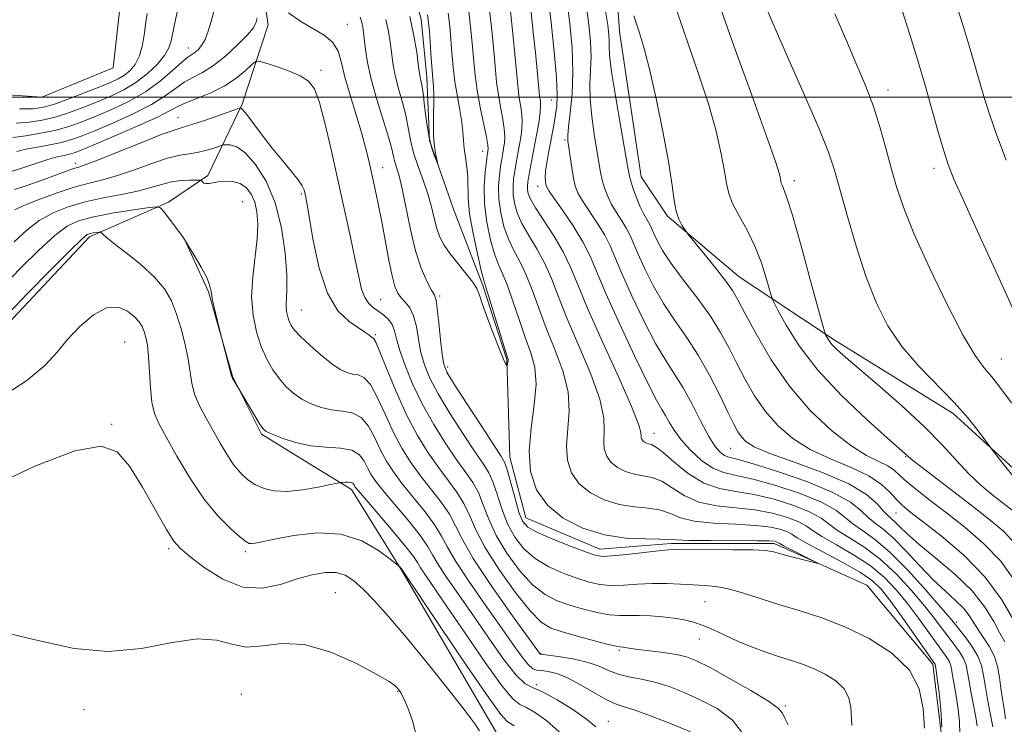
# Model space of a CAD drawing. Extents: x 2064800 to 2067700, y 312300 to 315200.
# Drawn here: x 2066758 to 2066917, y 312899 to 313013 of the extents above; entities that cross this region are included whole.
import ezdxf

# ---------------------------------------------------------------- set-up
doc = ezdxf.new("R2010")
doc.units = 0
doc.header["$MEASUREMENT"] = 0
doc.linetypes.add('rvrstm', pattern=[117.1, 50, -3.9, 0.5, -3.9, 0.5, -3.9, 0.5, -3.9, 50])
for name, color, linetype, lineweight in [('32000', 7, 'Continuous', 0), ('DTM HARD BREAKLINE', 7, 'Continuous', 0), ('DTM SPOT ELEVATION', 2, 'Continuous', 13), ('INDEX CONTOUR', 41, 'Continuous', 13), ('INTERMEDIATE CONTOUR', 44, 'Continuous', 0), ('STREAM - RIVER SINGLE LINE', 142, 'rvrstm', 0)]:
    doc.layers.add(name, color=color, linetype=linetype, lineweight=lineweight)

msp = doc.modelspace()

# ---------------------------------------------------------------- linework, layer by layer
at = {"layer": '32000', "flags": 128}
msp.add_lwpolyline([(2065000, 313000), (2067500, 313000)], dxfattribs=at)
at = {"layer": 'DTM HARD BREAKLINE'}
for points in [[(2066926.74, 312891.25, 1193.32), (2066931.39, 312907.07, 1195.63), (2066931.78, 312918.18, 1196.78), (2066924.88, 312934.39, 1196.78), (2066909.02, 312948.86, 1195.54), (2066889.76, 312960.75, 1194.35), (2066874.34, 312970.95, 1190.76), (2066862.77, 312980.74, 1189.73), (2066858.48, 312987.13, 1188.84), (2066854.98, 313010.62, 1189.13), (2066853.62, 313030.69, 1190.5), (2066845.44, 313048.18, 1190.07), (2066825.29, 313069.04, 1190.25), (2066811.58, 313080.53, 1187.43)], [(2066764.22, 313055.17, 1168.1), (2066776.63, 313049.23, 1169.08), (2066784.76, 313044.13, 1171.35), (2066792.06, 313034.76, 1173.82), (2066796.37, 313023.24, 1175.36), (2066798.12, 313011.71, 1176.56), (2066793.9, 312998.88, 1179.8), (2066788.38, 312987.32, 1183.65), (2066781.99, 312983.03, 1185.7), (2066769.19, 312977.43, 1188.39), (2066753.44, 312960.71, 1188.61), (2066739.84, 312940.16, 1190.4), (2066732.63, 312927.31, 1190.4), (2066726.68, 312917.89, 1192.79), (2066716.47, 312905.47, 1194.16), (2066703.25, 312899.01, 1194.59), (2066687.89, 312892.98, 1195.83)], [(2066784.57, 312977.06, 1186), (2066788.45, 312968.52, 1186.08), (2066792.34, 312954.87, 1185.96), (2066797.07, 312945.48, 1186.17), (2066803.93, 312941.24, 1186.6), (2066811.63, 312936.56, 1188.43), (2066819.8, 312923.35, 1190.1), (2066835.27, 312896.91, 1191.47)]]:
    msp.add_polyline3d(points, dxfattribs=at)
at = {"layer": 'DTM SPOT ELEVATION'}
for p in [(2066810.95, 313011.82, 1175.2), (2066785.22, 313007.97, 1173.3), (2066806.68, 313004.37, 1177.6), (2066898.44, 313001.19, 1198.6), (2066843.97, 312999.57, 1181.1), (2066783.53, 312996.73, 1179.2), (2066846.15, 312993.07, 1183.8), (2066832.82, 312991.27, 1173.3), (2066766.95, 312989.33, 1179.5), (2066816.66, 312988.63, 1175.3), (2066905.91, 312988.51, 1199.5), (2066883.3, 312986.52, 1194.5), (2066803.52, 312984.37, 1180.2), (2066841.72, 312985.58, 1181.4), (2066793.95, 312983.08, 1185.2), (2066816.34, 312967.33, 1177.1), (2066825.9, 312967.86, 1173.7), (2066803.57, 312965.59, 1181.1), (2066774.89, 312960.4, 1191.2), (2066815.48, 312961.61, 1179.8), (2066916.8, 312957.65, 1198.8), (2066827.16, 312956.38, 1173.6), (2066772.77, 312947.09, 1191.9), (2066860.59, 312945.62, 1180.7), (2066872.99, 312943.19, 1185.1), (2066901.31, 312941.87, 1191.9), (2066899.73, 312932.72, 1187.1), (2066782.03, 312926.99, 1192.3), (2066794.45, 312926.5, 1190.3), (2066808.99, 312919.84, 1193.1), (2066868.82, 312918.39, 1176.9), (2066909.54, 312915.12, 1182.4), (2066867.89, 312912.36, 1178.8), (2066842.27, 312910, 1181.9), (2066854.94, 312910.54, 1180.2), (2066841.55, 312904.98, 1185.9), (2066793.78, 312903.38, 1195.4), (2066819.08, 312903.91, 1194.1), (2066881.85, 312901.52, 1179.8), (2066768.34, 312900.92, 1194.7), (2066853.2, 312899.05, 1185.2)]:
    msp.add_point(p, dxfattribs=at)
at = {"layer": 'INDEX CONTOUR'}
for points in [[(2066778.568, 313013.563, 1170), (2066778.347, 313012.185, 1170), (2066778.097, 313010.407, 1170), (2066777.763, 313008.467, 1170), (2066777.278, 313006.684, 1170), (2066776.601, 313005.311, 1170), (2066775.771, 313004.308, 1170), (2066774.857, 313003.569, 1170), (2066773.869, 313002.978, 1170), (2066772.618, 313002.396, 1170), (2066770.863, 313001.679, 1170), (2066768.488, 313000.743, 1170), (2066765.874, 312999.744, 1170), (2066763.529, 312998.901, 1170), (2066761.765, 312998.38, 1170), (2066760.106, 312998.15, 1170), (2066757.884, 312998.128, 1170)], [(2066823.896, 313013.338, 1170), (2066824.103, 313012.067, 1170), (2066824.22, 313010.656, 1170), (2066824.514, 313006.334, 1170), (2066824.671, 313004.306, 1170), (2066824.804, 313002.91, 1170), (2066824.896, 313001.787, 1170), (2066824.931, 313000.4, 1170), (2066824.878, 312996.008, 1170), (2066824.913, 312993.744, 1170), (2066825.054, 312991.954, 1170), (2066825.251, 312990.672, 1170), (2066825.518, 312989.441, 1170), (2066825.486, 312989.438, 1170), (2066825.306, 312989.839, 1170), (2066824.969, 312990.653, 1170), (2066824.541, 312991.937, 1170), (2066824.11, 312993.76, 1170), (2066823.744, 312996.099, 1170), (2066823.447, 312998.557, 1170), (2066823.205, 313000.65, 1170), (2066823.006, 313002.014, 1170), (2066822.852, 313002.784, 1170), (2066822.74, 313003.219, 1170), (2066822.664, 313003.586, 1170), (2066822.577, 313004.192, 1170), (2066822.428, 313005.348, 1170), (2066822.163, 313007.288, 1170), (2066821.73, 313009.912, 1170), (2066821.08, 313013.047, 1170)], [(2066840.69, 313013.768, 1180), (2066841.045, 313010.457, 1180), (2066841.375, 313007.233, 1180), (2066842.051, 313000.229, 1180), (2066842.179, 312999.353, 1180), (2066842.218, 312998.682, 1180), (2066842.163, 312997.656, 1180), (2066841.97, 312996.186, 1180), (2066841.671, 312994.39, 1180), (2066841.314, 312992.439, 1180), (2066840.342, 312987.298, 1180), (2066840.171, 312986.296, 1180), (2066840.095, 312985.604, 1180), (2066840.1, 312985.044, 1180), (2066840.208, 312984.429, 1180), (2066840.573, 312983.535, 1180), (2066841.382, 312982.128, 1180), (2066844.355, 312977.586, 1180), (2066845.881, 312975.005, 1180), (2066847.086, 312972.489, 1180), (2066848.285, 312969.567, 1180), (2066849.932, 312965.611, 1180), (2066852.288, 312960.314, 1180), (2066854.859, 312954.656, 1180), (2066856.957, 312949.942, 1180), (2066858.078, 312947.134, 1180), (2066858.449, 312945.839, 1180), (2066858.502, 312944.973, 1180), (2066858.602, 312944.668, 1180), (2066858.785, 312944.405, 1180), (2066859.054, 312944.188, 1180), (2066859.385, 312944.019, 1180), (2066859.749, 312943.907, 1180), (2066860.161, 312943.805, 1180), (2066860.824, 312943.465, 1180), (2066861.984, 312942.586, 1180), (2066863.805, 312941.01, 1180), (2066866.108, 312939.155, 1180), (2066868.63, 312937.578, 1180), (2066871.177, 312936.678, 1180), (2066873.837, 312936.201, 1180), (2066876.769, 312935.733, 1180), (2066880.022, 312934.958, 1180), (2066883.215, 312933.951, 1180), (2066885.854, 312932.887, 1180), (2066887.625, 312931.895, 1180), (2066890.298, 312929.914, 1180), (2066892.204, 312928.734, 1180), (2066894.557, 312927.253, 1180), (2066897.153, 312925.321, 1180), (2066899.787, 312922.876, 1180), (2066902.254, 312920.219, 1180), (2066904.352, 312917.739, 1180), (2066905.942, 312915.735, 1180), (2066909.138, 312911.492, 1180), (2066910.006, 312910.295, 1180), (2066910.672, 312909.177, 1180), (2066911.077, 312908.112, 1180), (2066911.327, 312906.938, 1180), (2066911.569, 312905.465, 1180), (2066911.911, 312903.586, 1180), (2066912.661, 312899.699, 1180), (2066912.909, 312898.288, 1180)], [(2066857.316, 313013.162, 1190), (2066858.166, 313010.578, 1190), (2066858.985, 313007.885, 1190), (2066859.899, 313004.348, 1190), (2066860.977, 312999.529, 1190), (2066862.067, 312994.168, 1190), (2066862.961, 312989.3, 1190), (2066863.518, 312985.725, 1190), (2066863.862, 312983.282, 1190), (2066864.183, 312981.575, 1190), (2066864.618, 312980.271, 1190), (2066865.096, 312979.3, 1190), (2066865.491, 312978.656, 1190), (2066865.758, 312978.26, 1190), (2066866.162, 312977.74, 1190), (2066868.632, 312974.722, 1190), (2066870.52, 312972.387, 1190), (2066872.194, 312970.257, 1190), (2066873.301, 312968.714, 1190), (2066874.171, 312967.234, 1190), (2066875.302, 312965.07, 1190), (2066877.092, 312961.701, 1190), (2066879.533, 312957.544, 1190), (2066882.508, 312953.238, 1190), (2066885.867, 312949.347, 1190), (2066889.292, 312946.1, 1190), (2066892.426, 312943.642, 1190), (2066894.982, 312942.042, 1190), (2066896.955, 312941.054, 1190), (2066898.408, 312940.353, 1190), (2066899.452, 312939.654, 1190), (2066900.375, 312938.824, 1190), (2066901.516, 312937.77, 1190), (2066903.148, 312936.413, 1190), (2066905.291, 312934.736, 1190), (2066907.898, 312932.739, 1190), (2066910.878, 312930.426, 1190), (2066913.928, 312927.813, 1190), (2066916.695, 312924.926, 1190), (2066918.9, 312921.841, 1190)], [(2066900.717, 313014.053, 1200), (2066902.009, 313010.144, 1200), (2066903.285, 313005.97, 1200), (2066904.508, 313001.764, 1200), (2066906.634, 312994.194, 1200), (2066907.464, 312991.315, 1200), (2066908.169, 312989.137, 1200), (2066909.117, 312986.764, 1200), (2066910.758, 312983.072, 1200), (2066913.345, 312977.38, 1200), (2066916.364, 312970.785, 1200), (2066919.105, 312964.827, 1200)], [(2066882.266, 312898.449, 1180), (2066881.737, 312899.56, 1180), (2066881.386, 312900.34, 1180), (2066880.71, 312901.127, 1180), (2066879.118, 312902.278, 1180), (2066876.268, 312904.014, 1180), (2066872.813, 312905.988, 1180), (2066869.656, 312907.718, 1180), (2066867.448, 312908.838, 1180), (2066865.831, 312909.468, 1180), (2066864.198, 312909.845, 1180), (2066862.121, 312910.166, 1180), (2066859.899, 312910.452, 1180), (2066858.013, 312910.68, 1180), (2066856.819, 312910.835, 1180), (2066855.608, 312911.024, 1180), (2066855.03, 312911.065, 1180), (2066854.468, 312911.175, 1180), (2066853.168, 312911.492, 1180), (2066850.921, 312912.074, 1180), (2066848.215, 312912.8, 1180), (2066845.709, 312913.5, 1180), (2066843.863, 312914.124, 1180), (2066842.322, 312915.088, 1180), (2066840.53, 312916.928, 1180), (2066838.122, 312919.958, 1180), (2066835.487, 312923.639, 1180), (2066833.209, 312927.216, 1180), (2066831.699, 312930.097, 1180), (2066830.709, 312932.369, 1180), (2066829.818, 312934.288, 1180), (2066828.687, 312936.091, 1180), (2066827.304, 312937.951, 1180), (2066825.735, 312940.024, 1180), (2066824.045, 312942.45, 1180), (2066822.289, 312945.301, 1180), (2066820.523, 312948.634, 1180), (2066818.818, 312952.385, 1180), (2066817.32, 312956.005, 1180), (2066816.194, 312958.826, 1180), (2066815.545, 312960.371, 1180), (2066815.254, 312960.941, 1180), (2066815.142, 312961.029, 1180), (2066815.055, 312961.054, 1180), (2066814.931, 312961.124, 1180), (2066814.402, 312961.544, 1180), (2066813.797, 312961.99, 1180), (2066812.762, 312962.678, 1180), (2066811.22, 312963.722, 1180), (2066809.427, 312965.463, 1180), (2066807.72, 312968.294, 1180), (2066806.374, 312972.364, 1180), (2066805.402, 312976.832, 1180), (2066804.371, 312982.909, 1180), (2066804.168, 312984.026, 1180), (2066804.056, 312984.559, 1180), (2066803.929, 312985.03, 1180), (2066803.627, 312985.668, 1180), (2066802.97, 312986.634, 1180), (2066801.845, 312988.035, 1180), (2066800.377, 312989.793, 1180), (2066798.751, 312991.784, 1180), (2066797.146, 312993.854, 1180), (2066794.655, 312997.181, 1180), (2066794.03, 312997.96, 1180), (2066793.752, 312998.244, 1180), (2066793.661, 312998.282, 1180), (2066793.571, 312998.26, 1180), (2066793.16, 312998.12, 1180), (2066790.138, 312997.059, 1180), (2066787.818, 312996.259, 1180), (2066785.761, 312995.579, 1180), (2066784.363, 312995.162, 1180), (2066783.047, 312994.754, 1180), (2066780.988, 312994.006, 1180), (2066777.671, 312992.7, 1180), (2066770.511, 312989.832, 1180), (2066768.488, 312989.063, 1180), (2066767.46, 312988.714, 1180), (2066766.857, 312988.533, 1180), (2066766.173, 312988.301, 1180), (2066761.555, 312986.609, 1180), (2066759.22, 312985.778, 1180), (2066757.089, 312985.053, 1180)], [(2066837.924, 312898.334, 1190), (2066836.733, 312899.064, 1190), (2066835.776, 312900.154, 1190), (2066833.73, 312902.985, 1190), (2066830.246, 312908.065, 1190), (2066826.197, 312914.061, 1190), (2066819.808, 312923.564, 1190), (2066819.411, 312924.027, 1190), (2066819.287, 312924.15, 1190), (2066818.891, 312924.473, 1190), (2066817.883, 312925.274, 1190), (2066816.001, 312926.684, 1190), (2066813.3, 312928.24, 1190), (2066809.914, 312929.335, 1190), (2066806.056, 312929.538, 1190), (2066802.257, 312929.114, 1190), (2066799.131, 312928.515, 1190), (2066797.123, 312928.097, 1190), (2066796.022, 312927.879, 1190), (2066795.454, 312927.796, 1190), (2066795.056, 312927.822, 1190), (2066794.525, 312928.111, 1190), (2066793.575, 312928.856, 1190), (2066792.003, 312930.225, 1190), (2066789.962, 312932.272, 1190), (2066787.693, 312935.024, 1190), (2066785.428, 312938.403, 1190), (2066783.359, 312941.913, 1190), (2066781.668, 312944.955, 1190), (2066780.488, 312947.13, 1190), (2066779.742, 312948.834, 1190), (2066779.305, 312950.667, 1190), (2066779.059, 312953.047, 1190), (2066778.774, 312958.069, 1190), (2066778.579, 312959.868, 1190), (2066778.33, 312961.147, 1190), (2066778.047, 312962.098, 1190), (2066777.724, 312962.899, 1190), (2066777.254, 312963.663, 1190), (2066776.503, 312964.492, 1190), (2066775.366, 312965.396, 1190), (2066773.849, 312966.018, 1190), (2066771.983, 312965.913, 1190), (2066769.84, 312964.784, 1190), (2066767.641, 312962.931, 1190), (2066765.645, 312960.8, 1190), (2066763.947, 312958.729, 1190), (2066761.988, 312956.6, 1190), (2066759.043, 312954.186, 1190), (2066754.72, 312951.39, 1190)]]:
    msp.add_polyline3d(points, dxfattribs=at)
at = {"layer": 'INTERMEDIATE CONTOUR'}
for points in [[(2066843.384, 313016.531, 1182), (2066843.914, 313012.106, 1182), (2066844.425, 313007.337, 1182), (2066844.789, 313003.189, 1182), (2066844.91, 313000.371, 1182), (2066844.833, 312998.565, 1182), (2066844.643, 312997.197, 1182), (2066844.402, 312995.791, 1182), (2066843.831, 312992.65, 1182), (2066843.517, 312990.981, 1182), (2066843.235, 312989.394, 1182), (2066843.041, 312988.046, 1182), (2066842.972, 312987.054, 1182), (2066842.994, 312986.372, 1182), (2066843.058, 312985.916, 1182), (2066843.163, 312985.555, 1182), (2066843.502, 312984.961, 1182), (2066844.319, 312983.758, 1182), (2066845.746, 312981.715, 1182), (2066847.468, 312979.17, 1182), (2066849.054, 312976.6, 1182), (2066850.23, 312974.29, 1182), (2066852.799, 312968.235, 1182), (2066854.97, 312963.409, 1182), (2066857.425, 312958.161, 1182), (2066859.58, 312953.717, 1182), (2066861.002, 312950.969, 1182), (2066861.851, 312949.491, 1182), (2066862.437, 312948.525, 1182), (2066863.043, 312947.442, 1182), (2066863.837, 312946.125, 1182), (2066864.96, 312944.586, 1182), (2066866.495, 312942.882, 1182), (2066868.285, 312941.257, 1182), (2066870.112, 312939.998, 1182), (2066871.87, 312939.281, 1182), (2066873.891, 312938.823, 1182), (2066876.619, 312938.229, 1182), (2066880.283, 312937.207, 1182), (2066884.255, 312935.882, 1182), (2066887.694, 312934.482, 1182), (2066889.995, 312933.194, 1182), (2066891.495, 312932.03, 1182), (2066892.766, 312930.96, 1182), (2066894.3, 312929.896, 1182), (2066896.263, 312928.51, 1182), (2066898.737, 312926.417, 1182), (2066901.701, 312923.43, 1182), (2066904.674, 312920.157, 1182), (2066907.071, 312917.404, 1182), (2066908.489, 312915.741, 1182), (2066909.272, 312914.792, 1182), (2066910.921, 312912.724, 1182), (2066912.028, 312911.204, 1182), (2066912.981, 312909.599, 1182), (2066913.571, 312908.052, 1182), (2066913.917, 312906.436, 1182), (2066914.215, 312904.554, 1182), (2066914.611, 312902.314, 1182), (2066915.405, 312898.128, 1182)], [(2066877.744, 313016.859, 1196), (2066879.623, 313012.381, 1196), (2066882.186, 313006.55, 1196), (2066884.951, 313000.324, 1196), (2066887.308, 312994.908, 1196), (2066888.821, 312991.114, 1196), (2066889.79, 312988.192, 1196), (2066891.878, 312980.711, 1196), (2066893.339, 312975.757, 1196), (2066894.934, 312970.882, 1196), (2066896.585, 312966.666, 1196), (2066898.439, 312963.021, 1196), (2066900.699, 312959.691, 1196), (2066903.466, 312956.478, 1196), (2066909.193, 312950.582, 1196), (2066911.41, 312948.081, 1196), (2066913.038, 312946.039, 1196), (2066915.181, 312943.142, 1196), (2066917.26, 312940.502, 1196), (2066918.92, 312938.452, 1196)], [(2066783.691, 313015.076, 1172), (2066782.968, 313011.766, 1172), (2066782.435, 313009.11, 1172), (2066782.072, 313007.982, 1172), (2066781.361, 313006.756, 1172), (2066780.145, 313005.311, 1172), (2066778.534, 313003.782, 1172), (2066776.702, 313002.366, 1172), (2066774.789, 313001.206, 1172), (2066772.782, 313000.235, 1172), (2066770.631, 312999.331, 1172), (2066768.317, 312998.411, 1172), (2066765.948, 312997.534, 1172), (2066763.662, 312996.796, 1172), (2066761.547, 312996.272, 1172), (2066759.495, 312995.951, 1172), (2066757.347, 312995.804, 1172)], [(2066837.322, 313014.414, 1178), (2066837.777, 313009.758, 1178), (2066838.568, 313001.378, 1178), (2066838.723, 313000.249, 1178), (2066838.935, 312999.035, 1178), (2066839.144, 312997.692, 1178), (2066839.255, 312996.286, 1178), (2066839.204, 312994.878, 1178), (2066839.023, 312993.479, 1178), (2066838.778, 312992.091, 1178), (2066838.269, 312989.368, 1178), (2066838.043, 312988.066, 1178), (2066837.861, 312986.818, 1178), (2066837.761, 312985.575, 1178), (2066837.787, 312984.279, 1178), (2066837.985, 312982.874, 1178), (2066838.428, 312981.321, 1178), (2066839.192, 312979.586, 1178), (2066840.306, 312977.642, 1178), (2066841.603, 312975.502, 1178), (2066842.867, 312973.184, 1178), (2066843.969, 312970.663, 1178), (2066845.098, 312967.728, 1178), (2066846.53, 312964.126, 1178), (2066848.406, 312959.763, 1178), (2066850.337, 312955.197, 1178), (2066851.809, 312951.15, 1178), (2066852.453, 312948.161, 1178), (2066852.525, 312946.054, 1178), (2066852.438, 312944.474, 1178), (2066852.537, 312943.126, 1178), (2066852.922, 312941.947, 1178), (2066853.629, 312940.935, 1178), (2066854.665, 312940.095, 1178), (2066855.944, 312939.445, 1178), (2066857.346, 312939.011, 1178), (2066858.782, 312938.767, 1178), (2066860.264, 312938.488, 1178), (2066861.827, 312937.898, 1178), (2066863.521, 312936.831, 1178), (2066865.479, 312935.567, 1178), (2066867.843, 312934.49, 1178), (2066870.69, 312933.877, 1178), (2066876.919, 312933.238, 1178), (2066879.762, 312932.708, 1178), (2066882.174, 312932.02, 1178), (2066884.013, 312931.291, 1178), (2066885.255, 312930.599, 1178), (2066886.34, 312929.84, 1178), (2066887.83, 312928.868, 1178), (2066890.108, 312927.572, 1178), (2066892.853, 312925.997, 1178), (2066895.569, 312924.226, 1178), (2066897.873, 312922.323, 1178), (2066899.834, 312920.28, 1178), (2066901.632, 312918.074, 1178), (2066903.396, 312915.728, 1178), (2066907.983, 312909.384, 1178), (2066908.363, 312908.754, 1178), (2066908.58, 312908.185, 1178), (2066908.713, 312907.56, 1178), (2066908.842, 312906.773, 1178), (2066909.271, 312904.427, 1178), (2066909.546, 312902.83, 1178), (2066909.824, 312900.963, 1178), (2066910.026, 312898.96, 1178), (2066910.065, 312896.977, 1178)], [(2066846.488, 313015.764, 1184), (2066846.967, 313011.907, 1184), (2066847.326, 313007.926, 1184), (2066847.464, 313004.043, 1184), (2066847.325, 313000.481, 1184), (2066847.033, 312997.465, 1184), (2066846.752, 312995.218, 1184), (2066846.619, 312993.836, 1184), (2066846.635, 312992.9, 1184), (2066846.769, 312991.865, 1184), (2066846.988, 312990.338, 1184), (2066847.258, 312988.553, 1184), (2066847.54, 312986.898, 1184), (2066847.83, 312985.638, 1184), (2066848.26, 312984.543, 1184), (2066848.994, 312983.261, 1184), (2066851.423, 312979.586, 1184), (2066852.603, 312977.671, 1184), (2066853.474, 312975.959, 1184), (2066855.379, 312971.47, 1184), (2066857.004, 312967.873, 1184), (2066858.937, 312963.845, 1184), (2066860.844, 312960.175, 1184), (2066862.47, 312957.42, 1184), (2066863.896, 312955.224, 1184), (2066865.28, 312952.995, 1184), (2066866.734, 312950.325, 1184), (2066868.171, 312947.537, 1184), (2066869.454, 312945.138, 1184), (2066870.482, 312943.511, 1184), (2066871.295, 312942.558, 1184), (2066871.969, 312942.057, 1184), (2066872.673, 312941.777, 1184), (2066873.959, 312941.432, 1184), (2066876.469, 312940.725, 1184), (2066880.543, 312939.456, 1184), (2066885.295, 312937.812, 1184), (2066889.534, 312936.077, 1184), (2066892.366, 312934.491, 1184), (2066894.073, 312933.125, 1184), (2066895.234, 312932.007, 1184), (2066896.357, 312931.102, 1184), (2066897.659, 312930.12, 1184), (2066899.285, 312928.708, 1184), (2066901.313, 312926.642, 1184), (2066903.56, 312924.236, 1184), (2066905.772, 312921.932, 1184), (2066907.734, 312920.075, 1184), (2066909.376, 312918.601, 1184), (2066910.662, 312917.346, 1184), (2066911.598, 312916.164, 1184), (2066912.342, 312914.99, 1184), (2066913.092, 312913.777, 1184), (2066913.985, 312912.482, 1184), (2066914.906, 312911.079, 1184), (2066915.678, 312909.547, 1184), (2066916.175, 312907.88, 1184), (2066916.476, 312906.133, 1184), (2066916.71, 312904.379, 1184), (2066916.974, 312902.675, 1184), (2066917.243, 312901.034, 1184), (2066917.459, 312899.455, 1184)], [(2066849.591, 313014.997, 1186), (2066850.03, 313011.772, 1186), (2066850.302, 313009.022, 1186), (2066850.394, 313006.608, 1186), (2066850.32, 313004.377, 1186), (2066850.212, 313002.135, 1186), (2066850.233, 312999.674, 1186), (2066850.496, 312996.882, 1186), (2066850.911, 312994.024, 1186), (2066851.661, 312989.457, 1186), (2066851.927, 312987.903, 1186), (2066852.202, 312986.59, 1186), (2066852.55, 312985.338, 1186), (2066853.024, 312984.077, 1186), (2066853.67, 312982.763, 1186), (2066854.497, 312981.379, 1186), (2066855.379, 312980.003, 1186), (2066856.152, 312978.742, 1186), (2066856.719, 312977.628, 1186), (2066857.959, 312974.706, 1186), (2066859.039, 312972.338, 1186), (2066860.45, 312969.529, 1186), (2066862.107, 312966.632, 1186), (2066863.924, 312963.903, 1186), (2066865.825, 312961.2, 1186), (2066867.735, 312958.283, 1186), (2066869.571, 312955.029, 1186), (2066871.216, 312951.793, 1186), (2066872.546, 312949.047, 1186), (2066873.486, 312947.135, 1186), (2066874.16, 312945.894, 1186), (2066874.738, 312945.036, 1186), (2066875.458, 312944.288, 1186), (2066876.806, 312943.46, 1186), (2066879.333, 312942.381, 1186), (2066883.316, 312940.936, 1186), (2066887.933, 312939.234, 1186), (2066892.091, 312937.442, 1186), (2066894.948, 312935.72, 1186), (2066896.676, 312934.212, 1186), (2066897.702, 312933.054, 1186), (2066898.405, 312932.32, 1186), (2066899.572, 312931.296, 1186), (2066900.351, 312930.518, 1186), (2066901.561, 312929.349, 1186), (2066903.468, 312927.677, 1186), (2066906.189, 312925.448, 1186), (2066909.259, 312922.85, 1186), (2066912.065, 312920.128, 1186), (2066914.134, 312917.513, 1186), (2066915.56, 312915.177, 1186), (2066916.572, 312913.272, 1186), (2066917.369, 312911.872, 1186)], [(2066863.897, 313015.073, 1192), (2066867.696, 313004.121, 1192), (2066869.378, 312998.943, 1192), (2066870.625, 312994.492, 1192), (2066871.47, 312990.862, 1192), (2066872.001, 312988.065, 1192), (2066872.333, 312986.043, 1192), (2066872.686, 312984.436, 1192), (2066873.301, 312982.811, 1192), (2066874.341, 312980.822, 1192), (2066875.629, 312978.482, 1192), (2066876.908, 312975.894, 1192), (2066877.962, 312973.206, 1192), (2066878.75, 312970.743, 1192), (2066879.586, 312967.787, 1192), (2066879.939, 312966.93, 1192), (2066880.638, 312965.571, 1192), (2066881.957, 312963.149, 1192), (2066884.061, 312959.808, 1192), (2066887.084, 312955.87, 1192), (2066890.992, 312951.696, 1192), (2066895.06, 312947.82, 1192), (2066898.396, 312944.819, 1192), (2066901.656, 312941.91, 1192), (2066902.213, 312941.447, 1192), (2066903.526, 312940.416, 1192), (2066911.903, 312933.994, 1192), (2066914.71, 312931.822, 1192), (2066917.121, 312929.782, 1192), (2066919.109, 312927.718, 1192)], [(2066870.884, 313015.674, 1194), (2066873.519, 313008.332, 1194), (2066876.422, 313000.31, 1194), (2066878.856, 312993.537, 1194), (2066880.273, 312989.458, 1194), (2066880.871, 312987.556, 1194), (2066881.04, 312986.829, 1194), (2066881.107, 312986.425, 1194), (2066881.178, 312986.103, 1194), (2066881.3, 312985.778, 1194), (2066881.543, 312985.251, 1194), (2066882.047, 312983.877, 1194), (2066882.969, 312980.902, 1194), (2066884.372, 312975.966, 1194), (2066885.933, 312970.299, 1194), (2066887.958, 312962.855, 1194), (2066888.262, 312961.803, 1194), (2066888.401, 312961.468, 1194), (2066888.598, 312961.107, 1194), (2066888.911, 312960.609, 1194), (2066889.36, 312960.023, 1194), (2066890.031, 312959.327, 1194), (2066891.254, 312958.228, 1194), (2066896.735, 312953.534, 1194), (2066900.623, 312950.132, 1194), (2066904.316, 312946.718, 1194), (2066907.232, 312943.743, 1194), (2066909.526, 312941.223, 1194), (2066911.538, 312939.07, 1194), (2066913.534, 312937.204, 1194), (2066915.496, 312935.579, 1194), (2066918.966, 312932.897, 1194)], [(2066909.29, 313015.704, 1202), (2066910.592, 313011.579, 1202), (2066911.9, 313007.255, 1202), (2066913.056, 313003.316, 1202), (2066913.977, 313000.136, 1202), (2066914.867, 312997.244, 1202), (2066915.999, 312993.963, 1202), (2066917.57, 312989.811, 1202)], [(2066789.323, 313013.874, 1174), (2066788.906, 313012.265, 1174), (2066788.438, 313010.703, 1174), (2066787.92, 313009.358, 1174), (2066787.361, 313008.361, 1174), (2066786.798, 313007.677, 1174), (2066786.271, 313007.229, 1174), (2066785.779, 313006.907, 1174), (2066785.144, 313006.477, 1174), (2066784.147, 313005.667, 1174), (2066782.622, 313004.306, 1174), (2066780.619, 313002.606, 1174), (2066778.245, 313000.871, 1174), (2066775.619, 312999.347, 1174), (2066772.935, 312998.062, 1174), (2066770.398, 312996.984, 1174), (2066768.147, 312996.079, 1174), (2066766.023, 312995.325, 1174), (2066763.794, 312994.692, 1174), (2066761.329, 312994.164, 1174), (2066758.884, 312993.752, 1174), (2066756.81, 312993.478, 1174)], [(2066796.344, 313012.843, 1176), (2066796.107, 313011.987, 1176), (2066795.678, 313011.195, 1176), (2066794.776, 313010.115, 1176), (2066793.227, 313008.528, 1176), (2066791.277, 313006.722, 1176), (2066789.275, 313005.112, 1176), (2066787.502, 313003.995, 1176), (2066785.945, 313003.196, 1176), (2066784.522, 313002.421, 1176), (2066783.114, 313001.433, 1176), (2066781.451, 313000.22, 1176), (2066779.225, 312998.829, 1176), (2066776.283, 312997.327, 1176), (2066773.066, 312995.87, 1176), (2066770.167, 312994.636, 1176), (2066768.005, 312993.753, 1176), (2066766.321, 312993.149, 1176), (2066764.683, 312992.703, 1176), (2066762.778, 312992.31, 1176), (2066760.766, 312991.94, 1176), (2066758.926, 312991.582, 1176), (2066757.428, 312991.22, 1176)], [(2066904.364, 312897.943, 1176), (2066904.157, 312901.096, 1176), (2066903.498, 312904.279, 1176), (2066901.905, 312907.32, 1176), (2066899.074, 312910.063, 1176), (2066895.401, 312912.426, 1176), (2066891.459, 312914.341, 1176), (2066887.718, 312915.784, 1176), (2066884.237, 312916.903, 1176), (2066880.967, 312917.889, 1176), (2066875.074, 312919.787, 1176), (2066872.624, 312920.475, 1176), (2066870.58, 312920.852, 1176), (2066868.756, 312921.014, 1176), (2066866.915, 312921.103, 1176), (2066864.867, 312921.224, 1176), (2066862.633, 312921.335, 1176), (2066860.282, 312921.356, 1176), (2066857.902, 312921.242, 1176), (2066855.613, 312921.088, 1176), (2066853.553, 312921.025, 1176), (2066851.786, 312921.164, 1176), (2066850.104, 312921.528, 1176), (2066848.23, 312922.122, 1176), (2066845.982, 312922.95, 1176), (2066843.578, 312924.024, 1176), (2066841.331, 312925.355, 1176), (2066839.489, 312926.955, 1176), (2066838.036, 312928.833, 1176), (2066836.885, 312930.999, 1176), (2066835.956, 312933.405, 1176), (2066835.184, 312935.778, 1176), (2066834.511, 312937.786, 1176), (2066833.845, 312939.257, 1176), (2066832.971, 312940.646, 1176), (2066831.645, 312942.567, 1176), (2066829.737, 312945.422, 1176), (2066827.588, 312948.779, 1176), (2066825.653, 312951.991, 1176), (2066824.284, 312954.578, 1176), (2066823.412, 312956.709, 1176), (2066822.862, 312958.716, 1176), (2066822.471, 312960.832, 1176), (2066822.11, 312962.897, 1176), (2066821.659, 312964.653, 1176), (2066821.042, 312965.919, 1176), (2066820.335, 312966.815, 1176), (2066819.662, 312967.537, 1176), (2066819.109, 312968.301, 1176), (2066818.637, 312969.393, 1176), (2066818.174, 312971.117, 1176), (2066817.664, 312973.655, 1176), (2066816.532, 312979.854, 1176), (2066815.954, 312982.745, 1176), (2066815.396, 312985.333, 1176), (2066814.41, 312989.742, 1176), (2066813.894, 312991.87, 1176), (2066813.22, 312994.309, 1176), (2066811.375, 313000.334, 1176), (2066810.556, 313003.227, 1176), (2066809.99, 313005.589, 1176), (2066809.442, 313007.438, 1176), (2066808.593, 313008.876, 1176), (2066807.209, 313010.024, 1176), (2066803.407, 313012.241, 1176), (2066801.409, 313013.645, 1176)], [(2066830.609, 313013.876, 1174), (2066830.94, 313010.913, 1174), (2066831.193, 313008.146, 1174), (2066831.393, 313005.751, 1174), (2066831.617, 313003.514, 1174), (2066831.952, 313001.124, 1174), (2066832.449, 312998.403, 1174), (2066833.44, 312993.545, 1174), (2066833.671, 312992.26, 1174), (2066833.732, 312991.656, 1174), (2066833.707, 312991.392, 1174), (2066833.663, 312991.143, 1174), (2066833.586, 312990.635, 1174), (2066833.446, 312989.603, 1174), (2066833.24, 312987.863, 1174), (2066833.093, 312985.518, 1174), (2066833.158, 312982.749, 1174), (2066833.538, 312979.763, 1174), (2066834.138, 312976.893, 1174), (2066834.811, 312974.502, 1174), (2066835.45, 312972.792, 1174), (2066836.099, 312971.334, 1174), (2066836.843, 312969.543, 1174), (2066837.737, 312967.011, 1174), (2066838.726, 312964.05, 1174), (2066839.727, 312961.154, 1174), (2066840.641, 312958.66, 1174), (2066841.298, 312956.279, 1174), (2066841.513, 312953.565, 1174), (2066841.202, 312950.214, 1174), (2066840.678, 312946.483, 1174), (2066840.36, 312942.777, 1174), (2066840.607, 312939.43, 1174), (2066841.563, 312936.504, 1174), (2066843.314, 312933.995, 1174), (2066845.888, 312931.911, 1174), (2066849.059, 312930.297, 1174), (2066852.539, 312929.22, 1174), (2066856.026, 312928.691, 1174), (2066859.145, 312928.534, 1174), (2066861.509, 312928.522, 1174), (2066862.955, 312928.475, 1174), (2066864.22, 312928.39, 1174), (2066866.27, 312928.313, 1174), (2066869.716, 312928.275, 1174), (2066877.218, 312928.246, 1174), (2066879.242, 312928.21, 1174), (2066880.094, 312928.158, 1174), (2066880.332, 312928.101, 1174), (2066880.822, 312927.834, 1174), (2066881.667, 312927.391, 1174), (2066887.119, 312924.625, 1174), (2066887.102, 312924.558, 1174), (2066886.279, 312924.762, 1174), (2066882.84, 312925.668, 1174), (2066879.913, 312926.453, 1174), (2066878.635, 312926.65, 1174), (2066876.572, 312926.754, 1174), (2066873.287, 312926.799, 1174), (2066864.222, 312926.822, 1174), (2066862.859, 312926.783, 1174), (2066861.285, 312926.643, 1174), (2066856.13, 312926.049, 1174), (2066853.744, 312925.792, 1174), (2066852.219, 312925.709, 1174), (2066851.05, 312925.892, 1174), (2066849.49, 312926.433, 1174), (2066847.042, 312927.363, 1174), (2066844.206, 312928.492, 1174), (2066841.733, 312929.569, 1174), (2066840.175, 312930.453, 1174), (2066839.31, 312931.429, 1174), (2066838.723, 312932.891, 1174), (2066838.083, 312935.06, 1174), (2066836.858, 312939.535, 1174), (2066836.424, 312940.84, 1174), (2066835.805, 312941.994, 1174), (2066832.584, 312946.907, 1174), (2066830.243, 312950.499, 1174), (2066828.242, 312953.607, 1174), (2066827.07, 312955.534, 1174), (2066826.54, 312956.836, 1174), (2066826.292, 312958.378, 1174), (2066826.037, 312960.756, 1174), (2066825.757, 312963.48, 1174), (2066825.502, 312965.79, 1174), (2066825.292, 312967.154, 1174), (2066825.025, 312967.956, 1174), (2066824.564, 312968.809, 1174), (2066823.824, 312970.226, 1174), (2066822.91, 312972.33, 1174), (2066821.974, 312975.141, 1174), (2066821.144, 312978.58, 1174), (2066819.83, 312985.19, 1174), (2066819.326, 312987.296, 1174), (2066818.923, 312988.64, 1174), (2066818.628, 312989.568, 1174), (2066818.415, 312990.439, 1174), (2066818.138, 312991.628, 1174), (2066817.62, 312993.519, 1174), (2066815.731, 312999.655, 1174), (2066814.819, 313002.906, 1174), (2066814.22, 313005.614, 1174), (2066813.883, 313007.735, 1174), (2066813.567, 313010.479, 1174), (2066813.441, 313011.343, 1174), (2066813.288, 313012.103, 1174), (2066813.017, 313012.946, 1174)], [(2066827.252, 313013.607, 1172), (2066827.522, 313011.491, 1172), (2066827.706, 313009.4, 1172), (2066827.877, 313007.182, 1172), (2066828.082, 313004.852, 1172), (2066828.366, 313002.471, 1172), (2066828.75, 313000.112, 1172), (2066829.153, 312997.895, 1172), (2066829.471, 312995.955, 1172), (2066829.636, 312994.372, 1172), (2066829.721, 312993.011, 1172), (2066829.835, 312991.686, 1172), (2066830.05, 312990.248, 1172), (2066830.295, 312988.714, 1172), (2066830.458, 312987.139, 1172), (2066830.51, 312983.619, 1172), (2066830.736, 312981.139, 1172), (2066831.283, 312977.957, 1172), (2066831.989, 312974.648, 1172), (2066832.62, 312971.959, 1172), (2066833.022, 312970.365, 1172), (2066833.348, 312969.251, 1172), (2066833.831, 312967.723, 1172), (2066836.78, 312958.204, 1172), (2066836.959, 312957.579, 1172), (2066836.98, 312957.333, 1172), (2066836.945, 312957.096, 1172), (2066836.812, 312956.524, 1172), (2066836.776, 312956.527, 1172), (2066836.704, 312956.644, 1172), (2066836.554, 312956.929, 1172), (2066836.232, 312957.638, 1172), (2066835.635, 312959.082, 1172), (2066834.721, 312961.403, 1172), (2066833.699, 312964.084, 1172), (2066832.84, 312966.444, 1172), (2066832.315, 312967.996, 1172), (2066831.897, 312969.037, 1172), (2066831.259, 312970.062, 1172), (2066830.178, 312971.44, 1172), (2066828.854, 312973.049, 1172), (2066827.589, 312974.643, 1172), (2066826.623, 312976.047, 1172), (2066825.93, 312977.368, 1172), (2066825.419, 312978.78, 1172), (2066824.997, 312980.424, 1172), (2066824.554, 312982.297, 1172), (2066823.98, 312984.36, 1172), (2066823.212, 312986.565, 1172), (2066822.378, 312988.818, 1172), (2066821.655, 312991.012, 1172), (2066821.164, 312993.075, 1172), (2066820.803, 312995.069, 1172), (2066820.412, 312997.084, 1172), (2066819.88, 312999.174, 1172), (2066819.292, 313001.219, 1172), (2066818.78, 313003.062, 1172), (2066818.442, 313004.6, 1172), (2066818.23, 313005.963, 1172), (2066818.063, 313007.339, 1172), (2066817.865, 313008.883, 1172), (2066817.586, 313010.628, 1172), (2066817.184, 313012.575, 1172)], [(2066833.965, 313014.145, 1176), (2066834.359, 313010.336, 1176), (2066834.68, 313006.891, 1176), (2066834.904, 313004.354, 1176), (2066835.093, 313002.446, 1176), (2066835.338, 313000.686, 1176), (2066835.692, 312998.72, 1176), (2066836.07, 312996.702, 1176), (2066836.348, 312994.916, 1176), (2066836.437, 312993.569, 1176), (2066836.378, 312992.567, 1176), (2066836.242, 312991.74, 1176), (2066836.091, 312990.929, 1176), (2066835.928, 312990.001, 1176), (2066835.744, 312988.835, 1176), (2066835.551, 312987.34, 1176), (2066835.428, 312985.547, 1176), (2066835.472, 312983.513, 1176), (2066835.761, 312981.318, 1176), (2066836.283, 312979.107, 1176), (2066837.002, 312977.044, 1176), (2066837.878, 312975.217, 1176), (2066838.851, 312973.418, 1176), (2066839.856, 312971.364, 1176), (2066840.853, 312968.836, 1176), (2066841.912, 312965.889, 1176), (2066843.128, 312962.64, 1176), (2066844.523, 312959.211, 1176), (2066845.818, 312955.738, 1176), (2066846.661, 312952.357, 1176), (2066846.827, 312949.187, 1176), (2066846.399, 312943.626, 1176), (2066846.572, 312941.278, 1176), (2066847.242, 312939.225, 1176), (2066848.471, 312937.465, 1176), (2066850.277, 312936.003, 1176), (2066852.501, 312934.871, 1176), (2066854.943, 312934.116, 1176), (2066857.404, 312933.729, 1176), (2066859.705, 312933.511, 1176), (2066861.668, 312933.21, 1176), (2066863.239, 312932.654, 1176), (2066864.849, 312931.979, 1176), (2066867.057, 312931.402, 1176), (2066870.203, 312931.076, 1176), (2066873.781, 312930.908, 1176), (2066877.068, 312930.742, 1176), (2066879.502, 312930.459, 1176), (2066881.133, 312930.089, 1176), (2066882.173, 312929.696, 1176), (2066882.884, 312929.302, 1176), (2066883.763, 312928.745, 1176), (2066885.362, 312927.821, 1176), (2066891.148, 312924.741, 1176), (2066893.985, 312923.131, 1176), (2066895.959, 312921.769, 1176), (2066897.412, 312920.342, 1176), (2066898.913, 312918.408, 1176), (2066900.85, 312915.722, 1176), (2066906.055, 312908.331, 1176), (2066906.082, 312908.259, 1176), (2066906.147, 312907.889, 1176), (2066906.236, 312907.302, 1176), (2066906.431, 312905.961, 1176), (2066906.739, 312903.639, 1176), (2066906.988, 312900.939, 1176), (2066907.146, 312898.101, 1176)], [(2066852.694, 313014.23, 1188), (2066853.092, 313011.637, 1188), (2066853.278, 313010.118, 1188), (2066853.324, 313009.171, 1188), (2066853.314, 313008.272, 1188), (2066853.391, 313006.805, 1188), (2066853.715, 313004.13, 1188), (2066854.374, 312999.928, 1188), (2066855.187, 312995.147, 1188), (2066856.334, 312988.577, 1188), (2066856.595, 312987.252, 1188), (2066856.862, 312986.28, 1188), (2066857.271, 312985.038, 1188), (2066857.789, 312983.611, 1188), (2066858.345, 312982.266, 1188), (2066858.872, 312981.21, 1188), (2066859.701, 312979.814, 1188), (2066859.963, 312979.297, 1188), (2066860.538, 312977.941, 1188), (2066861.073, 312976.802, 1188), (2066861.963, 312975.212, 1188), (2066863.371, 312973.09, 1188), (2066865.361, 312970.423, 1188), (2066867.615, 312967.473, 1188), (2066869.717, 312964.571, 1188), (2066871.364, 312961.961, 1188), (2066872.684, 312959.525, 1188), (2066873.924, 312957.058, 1188), (2066875.289, 312954.418, 1188), (2066876.846, 312951.719, 1188), (2066878.623, 312949.137, 1188), (2066880.662, 312946.818, 1188), (2066883.049, 312944.78, 1188), (2066885.879, 312943.012, 1188), (2066889.153, 312941.484, 1188), (2066892.475, 312940.102, 1188), (2066895.354, 312938.756, 1188), (2066897.424, 312937.375, 1188), (2066898.824, 312936.051, 1188), (2066899.822, 312934.914, 1188), (2066900.717, 312934.004, 1188), (2066901.943, 312932.984, 1188), (2066903.969, 312931.427, 1188), (2066907.064, 312929.02, 1188), (2066910.704, 312925.914, 1188), (2066914.17, 312922.374, 1188), (2066916.879, 312918.703, 1188), (2066918.802, 312915.343, 1188)], [(2066889.853, 313013.498, 1198), (2066891.772, 313009.013, 1198), (2066893.426, 313005.212, 1198), (2066894.828, 313001.877, 1198), (2066896.046, 312998.642, 1198), (2066897.134, 312995.237, 1198), (2066898.111, 312991.788, 1198), (2066898.99, 312988.52, 1198), (2066899.833, 312985.506, 1198), (2066900.935, 312982.216, 1198), (2066902.648, 312977.97, 1198), (2066905.163, 312972.412, 1198), (2066908.03, 312966.485, 1198), (2066910.642, 312961.458, 1198), (2066912.552, 312958.239, 1198), (2066913.965, 312956.304, 1198), (2066915.249, 312954.77, 1198), (2066916.718, 312952.903, 1198), (2066918.45, 312950.571, 1198)], [(2066892.616, 312898.371, 1178), (2066892.416, 312901.319, 1178), (2066892.104, 312902.827, 1178), (2066891.35, 312904.267, 1178), (2066890.009, 312905.567, 1178), (2066888.269, 312906.686, 1178), (2066886.402, 312907.593, 1178), (2066884.609, 312908.284, 1178), (2066882.813, 312908.868, 1178), (2066880.867, 312909.48, 1178), (2066878.677, 312910.227, 1178), (2066876.365, 312911.089, 1178), (2066874.107, 312912.016, 1178), (2066872.046, 312912.955, 1178), (2066870.19, 312913.83, 1178), (2066868.514, 312914.56, 1178), (2066866.973, 312915.088, 1178), (2066865.449, 312915.454, 1178), (2066863.805, 312915.722, 1178), (2066861.954, 312915.94, 1178), (2066860.026, 312916.098, 1178), (2066858.202, 312916.165, 1178), (2066856.597, 312916.142, 1178), (2066855.057, 312916.131, 1178), (2066853.36, 312916.259, 1178), (2066851.354, 312916.619, 1178), (2066849.16, 312917.164, 1178), (2066846.97, 312917.811, 1178), (2066844.923, 312918.537, 1178), (2066842.95, 312919.556, 1178), (2066840.932, 312921.141, 1178), (2066838.806, 312923.456, 1178), (2066836.762, 312926.237, 1178), (2066835.047, 312929.108, 1178), (2066833.828, 312931.751, 1178), (2066832.947, 312934.073, 1178), (2066832.164, 312936.037, 1178), (2066831.266, 312937.674, 1178), (2066830.138, 312939.299, 1178), (2066828.69, 312941.296, 1178), (2066826.89, 312943.939, 1178), (2066824.931, 312947.058, 1178), (2066823.064, 312950.375, 1178), (2066821.498, 312953.622, 1178), (2066820.283, 312956.582, 1178), (2066819.432, 312959.053, 1178), (2066818.918, 312960.896, 1178), (2066818.573, 312962.227, 1178), (2066818.191, 312963.222, 1178), (2066817.613, 312964.039, 1178), (2066816.869, 312964.736, 1178), (2066816.039, 312965.348, 1178), (2066815.198, 312965.93, 1178), (2066814.414, 312966.619, 1178), (2066813.756, 312967.576, 1178), (2066813.255, 312968.96, 1178), (2066812.796, 312970.949, 1178), (2066812.226, 312973.722, 1178), (2066811.436, 312977.38, 1178), (2066808.352, 312991.256, 1178), (2066807.337, 312995.657, 1178), (2066806.425, 312999.137, 1178), (2066805.611, 313001.35, 1178), (2066804.668, 313002.627, 1178), (2066803.311, 313003.465, 1178), (2066801.393, 313004.262, 1178), (2066799.31, 313005.002, 1178), (2066797.596, 313005.568, 1178), (2066796.616, 313005.849, 1178), (2066796.06, 313005.764, 1178), (2066795.453, 313005.238, 1178), (2066794.41, 313004.257, 1178), (2066792.908, 313003.016, 1178), (2066791.016, 313001.769, 1178), (2066788.851, 313000.72, 1178), (2066786.701, 312999.871, 1178), (2066784.899, 312999.176, 1178), (2066783.606, 312998.559, 1178), (2066782.281, 312997.834, 1178), (2066780.205, 312996.788, 1178), (2066776.947, 312995.307, 1178), (2066773.198, 312993.678, 1178), (2066769.934, 312992.288, 1178), (2066767.878, 312991.428, 1178), (2066766.74, 312990.992, 1178), (2066765.978, 312990.775, 1178), (2066765.123, 312990.593, 1178), (2066763.991, 312990.337, 1178), (2066762.469, 312989.918, 1178), (2066760.504, 312989.285, 1178), (2066758.27, 312988.539, 1178), (2066755.997, 312987.819, 1178)], [(2066875.114, 312896.861, 1182), (2066873.257, 312899.249, 1182), (2066870.774, 312901.09, 1182), (2066868.066, 312902.537, 1182), (2066865.467, 312903.715, 1182), (2066863.023, 312904.652, 1182), (2066860.715, 312905.354, 1182), (2066858.536, 312905.844, 1182), (2066856.527, 312906.241, 1182), (2066854.752, 312906.684, 1182), (2066853.213, 312907.272, 1182), (2066851.689, 312907.937, 1182), (2066849.902, 312908.57, 1182), (2066847.704, 312909.077, 1182), (2066845.457, 312909.449, 1182), (2066842.26, 312909.876, 1182), (2066842.173, 312909.915, 1182), (2066842.046, 312910.083, 1182), (2066837.266, 312916.701, 1182), (2066834.101, 312921.198, 1182), (2066831.32, 312925.393, 1182), (2066829.557, 312928.463, 1182), (2066828.47, 312930.668, 1182), (2066827.471, 312932.539, 1182), (2066826.109, 312934.508, 1182), (2066822.781, 312938.752, 1182), (2066821.215, 312940.919, 1182), (2066819.775, 312943.211, 1182), (2066818.413, 312945.77, 1182), (2066817.097, 312948.63, 1182), (2066815.842, 312951.383, 1182), (2066814.683, 312953.512, 1182), (2066813.636, 312954.656, 1182), (2066812.675, 312955.085, 1182), (2066811.765, 312955.224, 1182), (2066810.851, 312955.451, 1182), (2066809.795, 312955.952, 1182), (2066808.441, 312956.866, 1182), (2066806.721, 312958.25, 1182), (2066804.912, 312959.84, 1182), (2066803.378, 312961.287, 1182), (2066802.395, 312962.337, 1182), (2066801.848, 312963.095, 1182), (2066801.536, 312963.76, 1182), (2066801.294, 312964.494, 1182), (2066801.12, 312965.326, 1182), (2066801.05, 312966.252, 1182), (2066801.16, 312968.882, 1182), (2066801.124, 312971.29, 1182), (2066800.869, 312974.769, 1182), (2066800.288, 312978.856, 1182), (2066799.28, 312982.916, 1182), (2066797.806, 312986.404, 1182), (2066796.09, 312989.131, 1182), (2066794.417, 312990.992, 1182), (2066793.029, 312991.958, 1182), (2066791.979, 312992.285, 1182), (2066791.275, 312992.302, 1182), (2066790.877, 312992.274, 1182), (2066790.56, 312992.203, 1182), (2066789.155, 312991.723, 1182), (2066787.966, 312991.363, 1182), (2066786.657, 312991.057, 1182), (2066785.328, 312990.864, 1182), (2066783.805, 312990.631, 1182), (2066781.844, 312990.152, 1182), (2066779.307, 312989.302, 1182), (2066776.479, 312988.271, 1182), (2066773.751, 312987.328, 1182), (2066771.388, 312986.66, 1182), (2066769.158, 312986.108, 1182), (2066766.702, 312985.429, 1182), (2066763.815, 312984.464, 1182), (2066760.916, 312983.388, 1182), (2066758.58, 312982.459, 1182), (2066757.135, 312981.771, 1182)], [(2066866.476, 312897.355, 1184), (2066863.496, 312898.59, 1184), (2066860.303, 312899.829, 1184), (2066857.529, 312900.83, 1184), (2066855.61, 312901.45, 1184), (2066854.195, 312901.929, 1184), (2066852.741, 312902.602, 1184), (2066850.844, 312903.69, 1184), (2066848.688, 312904.966, 1184), (2066846.594, 312906.084, 1184), (2066844.83, 312906.784, 1184), (2066843.434, 312907.122, 1184), (2066842.386, 312907.236, 1184), (2066841.633, 312907.289, 1184), (2066840.987, 312907.524, 1184), (2066840.224, 312908.216, 1184), (2066839.144, 312909.588, 1184), (2066837.644, 312911.696, 1184), (2066835.641, 312914.545, 1184), (2066833.154, 312918.043, 1184), (2066830.595, 312921.692, 1184), (2066828.476, 312924.889, 1184), (2066827.131, 312927.22, 1184), (2066826.195, 312929.015, 1184), (2066825.124, 312930.79, 1184), (2066823.53, 312932.925, 1184), (2066819.826, 312937.481, 1184), (2066818.386, 312939.388, 1184), (2066817.26, 312941.12, 1184), (2066816.303, 312942.905, 1184), (2066815.376, 312944.874, 1184), (2066814.367, 312946.76, 1184), (2066813.173, 312948.197, 1184), (2066811.726, 312948.941, 1184), (2066810.096, 312949.229, 1184), (2066808.389, 312949.418, 1184), (2066806.7, 312949.8, 1184), (2066805.086, 312950.398, 1184), (2066803.594, 312951.169, 1184), (2066802.256, 312952.082, 1184), (2066801.05, 312953.154, 1184), (2066799.936, 312954.42, 1184), (2066798.888, 312955.906, 1184), (2066797.91, 312957.652, 1184), (2066797.015, 312959.693, 1184), (2066796.236, 312962.058, 1184), (2066795.675, 312964.74, 1184), (2066795.449, 312967.723, 1184), (2066795.619, 312970.945, 1184), (2066796.347, 312977.088, 1184), (2066796.457, 312979.498, 1184), (2066796.316, 312981.438, 1184), (2066795.949, 312983.018, 1184), (2066795.377, 312984.326, 1184), (2066794.598, 312985.341, 1184), (2066793.607, 312986.019, 1184), (2066792.422, 312986.343, 1184), (2066791.181, 312986.401, 1184), (2066790.05, 312986.306, 1184), (2066789.16, 312986.165, 1184), (2066788.501, 312986.047, 1184), (2066788.029, 312986.02, 1184), (2066787.706, 312986.121, 1184), (2066787.497, 312986.291, 1184), (2066787.376, 312986.456, 1184), (2066787.285, 312986.548, 1184), (2066787.05, 312986.584, 1184), (2066786.473, 312986.592, 1184), (2066785.417, 312986.587, 1184), (2066784.012, 312986.512, 1184), (2066782.454, 312986.3, 1184), (2066780.87, 312985.904, 1184), (2066779.118, 312985.384, 1184), (2066776.99, 312984.825, 1184), (2066774.361, 312984.285, 1184), (2066771.433, 312983.724, 1184), (2066768.489, 312983.075, 1184), (2066765.766, 312982.277, 1184), (2066763.301, 312981.281, 1184), (2066761.085, 312980.048, 1184), (2066759.063, 312978.522, 1184), (2066757.018, 312976.584, 1184)], [(2066851.161, 312898.166, 1186), (2066849.634, 312899.391, 1186), (2066847.42, 312900.938, 1186), (2066844.909, 312902.517, 1186), (2066842.655, 312903.752, 1186), (2066841.039, 312904.445, 1186), (2066839.738, 312905.128, 1186), (2066838.259, 312906.513, 1186), (2066836.238, 312909.093, 1186), (2066833.835, 312912.487, 1186), (2066831.347, 312916.089, 1186), (2066827.089, 312922.186, 1186), (2066825.631, 312924.384, 1186), (2066824.705, 312925.977, 1186), (2066823.92, 312927.362, 1186), (2066822.778, 312929.041, 1186), (2066820.951, 312931.342, 1186), (2066816.871, 312936.209, 1186), (2066815.557, 312937.858, 1186), (2066814.746, 312939.03, 1186), (2066814.193, 312940.04, 1186), (2066813.654, 312941.118, 1186), (2066812.89, 312942.137, 1186), (2066811.663, 312942.883, 1186), (2066809.817, 312943.226, 1186), (2066807.517, 312943.373, 1186), (2066805.012, 312943.612, 1186), (2066802.548, 312944.149, 1186), (2066800.378, 312944.844, 1186), (2066798.747, 312945.472, 1186), (2066797.798, 312945.904, 1186), (2066797.237, 312946.387, 1186), (2066796.659, 312947.268, 1186), (2066792.38, 312954.544, 1186), (2066792.251, 312954.795, 1186), (2066792.156, 312955.088, 1186), (2066790.16, 312962.837, 1186), (2066789.591, 312965.132, 1186), (2066789.127, 312967.193, 1186), (2066788.879, 312968.587, 1186), (2066788.651, 312969.628, 1186), (2066788.178, 312970.818, 1186), (2066787.288, 312972.493, 1186), (2066786.218, 312974.334, 1186), (2066784.762, 312976.737, 1186), (2066784.399, 312977.279, 1186), (2066781.23, 312981.515, 1186), (2066780.686, 312982.13, 1186), (2066779.996, 312982.285, 1186), (2066778.568, 312982.109, 1186), (2066776.029, 312981.727, 1186), (2066772.899, 312981.222, 1186), (2066769.916, 312980.668, 1186), (2066767.61, 312980.072, 1186), (2066765.673, 312979.172, 1186), (2066763.589, 312977.638, 1186), (2066760.99, 312975.272, 1186), (2066758.106, 312972.403, 1186), (2066755.315, 312969.491, 1186)], [(2066845.244, 312897.348, 1188), (2066843.233, 312899.129, 1188), (2066841.417, 312900.425, 1188), (2066839.955, 312901.25, 1188), (2066838.886, 312901.754, 1188), (2066837.758, 312902.641, 1188), (2066835.996, 312904.749, 1188), (2066833.242, 312908.579, 1188), (2066830.016, 312913.272, 1188), (2066827.054, 312917.634, 1188), (2066823.583, 312922.68, 1188), (2066822.787, 312923.88, 1188), (2066822.278, 312924.733, 1188), (2066821.645, 312925.709, 1188), (2066820.431, 312927.292, 1188), (2066818.372, 312929.759, 1188), (2066815.971, 312932.56, 1188), (2066812.726, 312936.327, 1188), (2066812.231, 312936.939, 1188), (2066812.084, 312937.176, 1188), (2066811.985, 312937.366, 1188), (2066811.822, 312937.546, 1188), (2066811.531, 312937.671, 1188), (2066811.081, 312937.719, 1188), (2066810.576, 312937.711, 1188), (2066810.154, 312937.684, 1188), (2066809.861, 312937.655, 1188), (2066809.365, 312937.562, 1188), (2066808.241, 312937.328, 1188), (2066806.225, 312936.916, 1188), (2066803.693, 312936.484, 1188), (2066801.184, 312936.23, 1188), (2066799.121, 312936.309, 1188), (2066797.473, 312936.695, 1188), (2066796.093, 312937.317, 1188), (2066794.854, 312938.126, 1188), (2066793.699, 312939.161, 1188), (2066792.59, 312940.484, 1188), (2066791.49, 312942.128, 1188), (2066790.379, 312944.011, 1188), (2066788.081, 312948.062, 1188), (2066787.025, 312950.063, 1188), (2066786.222, 312951.968, 1188), (2066785.761, 312953.761, 1188), (2066785.195, 312957.627, 1188), (2066784.713, 312959.999, 1188), (2066784.063, 312962.518, 1188), (2066783.309, 312964.929, 1188), (2066782.468, 312967.049, 1188), (2066781.357, 312968.983, 1188), (2066779.742, 312970.909, 1188), (2066777.523, 312972.931, 1188), (2066775.127, 312974.851, 1188), (2066773.115, 312976.395, 1188), (2066771.905, 312977.366, 1188), (2066771.348, 312977.872, 1188), (2066771.066, 312978.197, 1188), (2066770.953, 312978.222, 1188), (2066770.72, 312978.194, 1188), (2066769.795, 312978.049, 1188), (2066769.309, 312977.958, 1188), (2066768.851, 312977.778, 1188), (2066767.969, 312977.052, 1188), (2066766.093, 312975.228, 1188), (2066762.918, 312972.023, 1188), (2066759.196, 312968.223, 1188), (2066753.932, 312962.789, 1188)], [(2066832.312, 312897.472, 1192), (2066831.615, 312898.588, 1192), (2066830.016, 312900.733, 1192), (2066827.272, 312904.246, 1192), (2066823.865, 312908.506, 1192), (2066820.466, 312912.652, 1192), (2066817.608, 312915.992, 1192), (2066815.315, 312918.52, 1192), (2066813.481, 312920.4, 1192), (2066811.977, 312921.771, 1192), (2066810.598, 312922.671, 1192), (2066809.113, 312923.115, 1192), (2066807.336, 312923.127, 1192), (2066805.237, 312922.757, 1192), (2066802.825, 312922.066, 1192), (2066800.119, 312921.193, 1192), (2066797.164, 312920.583, 1192), (2066794.013, 312920.758, 1192), (2066790.776, 312922.039, 1192), (2066787.785, 312923.929, 1192), (2066785.427, 312925.726, 1192), (2066783.932, 312926.971, 1192), (2066782.875, 312928.176, 1192), (2066781.674, 312930.094, 1192), (2066779.904, 312933.204, 1192), (2066777.777, 312936.899, 1192), (2066775.667, 312940.296, 1192), (2066773.711, 312942.621, 1192), (2066771.114, 312943.528, 1192), (2066766.847, 312942.777, 1192), (2066760.356, 312940.322, 1192), (2066752.996, 312936.881, 1192)], [(2066822.175, 312896.429, 1194), (2066821.511, 312899.133, 1194), (2066820.754, 312901.23, 1194), (2066820.076, 312902.717, 1194), (2066819.606, 312903.622, 1194), (2066819.29, 312904.129, 1194), (2066819.026, 312904.455, 1194), (2066818.648, 312904.824, 1194), (2066817.719, 312905.471, 1194), (2066815.737, 312906.635, 1194), (2066812.405, 312908.399, 1194), (2066808.256, 312910.238, 1194), (2066804.031, 312911.471, 1194), (2066800.33, 312911.653, 1194), (2066797.202, 312911.274, 1194), (2066794.561, 312911.058, 1194), (2066792.245, 312911.499, 1194), (2066789.8, 312912.168, 1194), (2066786.699, 312912.403, 1194), (2066782.564, 312911.785, 1194), (2066777.618, 312910.842, 1194), (2066772.232, 312910.344, 1194), (2066766.718, 312910.843, 1194), (2066761.132, 312912.033, 1194), (2066755.471, 312913.39, 1194)]]:
    msp.add_polyline3d(points, dxfattribs=at)
at = {"layer": 'STREAM - RIVER SINGLE LINE'}
for points in [[(2066907.04, 312897.17, 1175.54), (2066905.72, 312908.27, 1175.71), (2066895, 312921.05, 1174.34), (2066880.02, 312927.83, 1173.66), (2066863.36, 312927.78, 1173.66), (2066851.83, 312926.88, 1173.44), (2066839.85, 312931.97, 1173.23), (2066837.25, 312941.78, 1173.31), (2066836.77, 312957.59, 1171.9), (2066832.88, 312969.54, 1171.78), (2066828.14, 312981.91, 1170.37), (2066824.25, 312993, 1169.81), (2066823.79, 313003.26, 1169.47), (2066822.9, 313012.65, 1169.3), (2066819.01, 313025.88, 1169.21), (2066814.69, 313038.68, 1169.21), (2066804.82, 313051.04, 1168.7), (2066795.4, 313056.56, 1168.1), (2066783.43, 313060.79, 1167.08), (2066771.45, 313063.31, 1167.03), (2066760.76, 313065.84, 1166.82), (2066747.93, 313070.49, 1167.03)], [(2066644.83, 312891.95, 1185.32), (2066651.63, 312901.8, 1183.49), (2066667.43, 312905.27, 1181.73), (2066684.07, 312910.46, 1179.21), (2066693.44, 312918.18, 1177.46), (2066701.52, 312931.03, 1174.94), (2066710.86, 312947.3, 1174.17), (2066716.78, 312964.83, 1171.65), (2066724.83, 312982.38, 1170.45), (2066734.61, 312996.51, 1169.09), (2066742.28, 313001.24, 1168.06), (2066761.51, 313000.02, 1168.23), (2066773.03, 313004.76, 1168.02), (2066774.27, 313015.88, 1168.02)]]:
    msp.add_polyline3d(points, dxfattribs=at)

doc.saveas('drawing.dxf')
